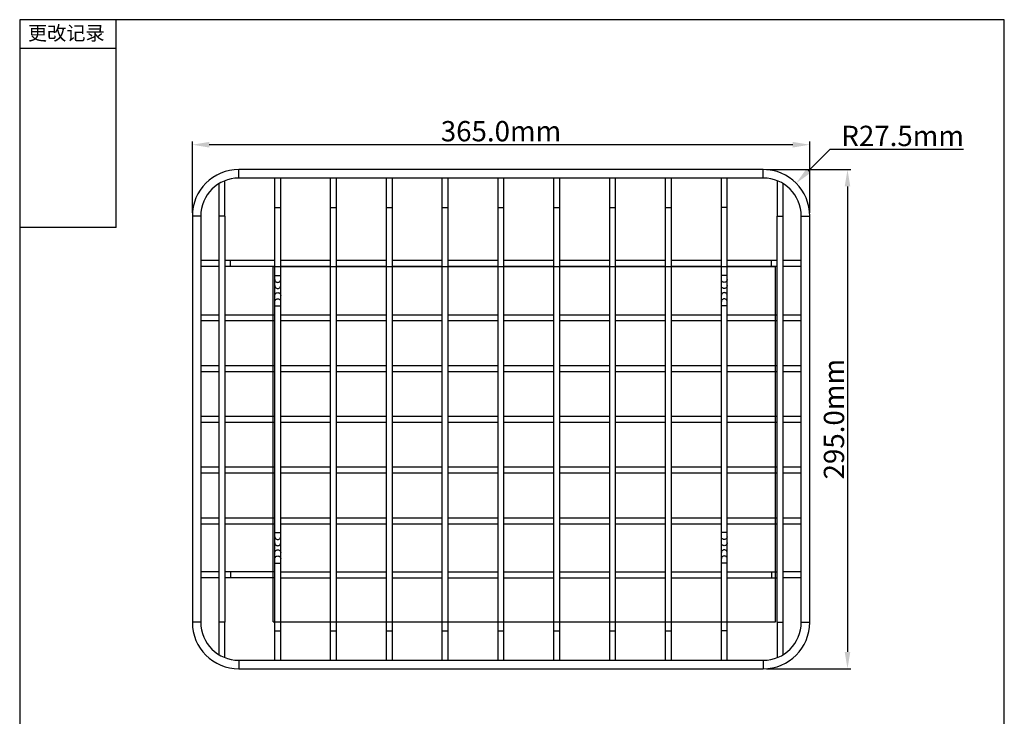
# Model space of a CAD drawing. Units: inches. Extents: x 14719 to 51824, y -1255 to 31774.
# Drawn here: x 32420 to 33002, y 26759 to 27170 of the extents above; entities that cross this region are included whole.
import ezdxf

# ---------------------------------------------------------------- set-up
doc = ezdxf.new("R2010")
doc.units = ezdxf.units.IN
doc.header["$MEASUREMENT"] = 0
doc.layers.add('dim', color=82, linetype='Continuous', lineweight=9)
doc.dimstyles.new('N912_ISO', dxfattribs={"dimtxt": 12, "dimasz": 10, "dimexe": 2, "dimexo": 2, "dimgap": 2, "dimtad": 1, "dimtoh": 1, "dimdec": 1, "dimzin": 0, "dimdsep": 46, "dimtxsty": 'Standard', "dimcen": 0.1, "dimadec": 1, "dimazin": 0, "dimtfac": 1, "dimtdec": 1, "dimtmove": 0, "dimatfit": 3, "dimfxl": 1, "dimtolj": 1, "dimtzin": 0, "dimarcsym": 0})

# ---------------------------------------------------------------- blocks, each defined once
blk = doc.blocks.new('*D1231')
at = {"layer": 'Defpoints', "color": 0, "ltscale": 3}
for p in [(32859.62, 27081.84), (32859.62, 26786.84), (32909.46, 26786.84)]:
    blk.add_point(p, dxfattribs=at)
at = {"layer": 'dim', "color": 0, "lineweight": -2, "ltscale": 3}
for p, q in [((32861.62, 27081.84), (32911.46, 27081.84)), ((32909.46, 27071.84), (32909.46, 26796.84)), ((32861.62, 26786.84), (32911.46, 26786.84))]:
    blk.add_line(p, q, dxfattribs=at)
at = {"layer": 'dim', "color": 0, "ltscale": 3}
for points in [[(32907.79, 27071.84), (32911.13, 27071.84), (32909.46, 27081.84)], [(32907.79, 26796.84), (32911.13, 26796.84), (32909.46, 26786.84)]]:
    blk.add_solid(points, dxfattribs=at)
at = {"layer": 'dim', "color": 0, "lineweight": 15, "ltscale": 3, "insert": (32901.46, 26934.34), "char_height": 12, "attachment_point": 5, "rotation": 90}
blk.add_mtext('\\A1;295.0mm', dxfattribs=at)
blk = doc.blocks.new('*D1232')
at = {"layer": 'Defpoints', "color": 0, "ltscale": 3}
for p in [(32522.12, 27096.52), (32522.12, 27054.34), (32887.12, 27054.34)]:
    blk.add_point(p, dxfattribs=at)
at = {"layer": 'dim', "color": 0, "lineweight": -2, "ltscale": 3}
for p, q in [((32522.12, 27056.34), (32522.12, 27098.52)), ((32887.12, 27056.34), (32887.12, 27098.52)), ((32877.12, 27096.52), (32532.12, 27096.52))]:
    blk.add_line(p, q, dxfattribs=at)
at = {"layer": 'dim', "color": 0, "ltscale": 3}
for points in [[(32532.12, 27098.19), (32532.12, 27094.86), (32522.12, 27096.52)], [(32877.12, 27098.19), (32877.12, 27094.86), (32887.12, 27096.52)]]:
    blk.add_solid(points, dxfattribs=at)
at = {"layer": 'dim', "color": 0, "lineweight": 15, "ltscale": 3, "insert": (32704.62, 27104.52), "char_height": 12, "attachment_point": 5}
blk.add_mtext('\\A1;365.0mm', dxfattribs=at)
blk = doc.blocks.new('*D1235')
at = {"color": 0, "lineweight": -2}
for p, q in [((32899.08, 27093.73), (32886.16, 27080.83)), ((32978.08, 27093.73), (32899.08, 27093.73))]:
    blk.add_line(p, q, dxfattribs=at)
at = {"color": 0}
blk.add_solid([(32884.98, 27082.01), (32887.34, 27079.65), (32879.08, 27073.76)], dxfattribs=at)
at = {"layer": 'Defpoints', "color": 0}
for p in [(32879.08, 27073.76), (32859.62, 27054.34)]:
    blk.add_point(p, dxfattribs=at)
at = {"color": 0, "insert": (32942.08, 27101.73), "char_height": 12, "attachment_point": 5}
blk.add_mtext('\\A1;R27.5mm', dxfattribs=at)
blk = doc.blocks.new('*D1765')
at = {"layer": 'Defpoints', "color": 0, "ltscale": 3}
for p in [(32859.62, 27081.84), (32859.62, 26786.84), (32909.46, 26786.84)]:
    blk.add_point(p, dxfattribs=at)
at = {"layer": 'dim', "color": 0, "lineweight": -2, "ltscale": 3}
for p, q in [((32861.62, 27081.84), (32911.46, 27081.84)), ((32909.46, 27071.84), (32909.46, 26796.84)), ((32861.62, 26786.84), (32911.46, 26786.84))]:
    blk.add_line(p, q, dxfattribs=at)
at = {"layer": 'dim', "color": 0, "ltscale": 3}
for points in [[(32907.79, 27071.84), (32911.13, 27071.84), (32909.46, 27081.84)], [(32907.79, 26796.84), (32911.13, 26796.84), (32909.46, 26786.84)]]:
    blk.add_solid(points, dxfattribs=at)
at = {"layer": 'dim', "color": 0, "lineweight": 15, "ltscale": 3, "insert": (32901.46, 26934.34), "char_height": 12, "attachment_point": 5, "rotation": 90}
blk.add_mtext('\\A1;295.0mm', dxfattribs=at)
blk = doc.blocks.new('*D1766')
at = {"layer": 'Defpoints', "color": 0, "ltscale": 3}
for p in [(32522.12, 27096.52), (32522.12, 27054.34), (32887.12, 27054.34)]:
    blk.add_point(p, dxfattribs=at)
at = {"layer": 'dim', "color": 0, "lineweight": -2, "ltscale": 3}
for p, q in [((32522.12, 27056.34), (32522.12, 27098.52)), ((32887.12, 27056.34), (32887.12, 27098.52)), ((32877.12, 27096.52), (32532.12, 27096.52))]:
    blk.add_line(p, q, dxfattribs=at)
at = {"layer": 'dim', "color": 0, "ltscale": 3}
for points in [[(32532.12, 27098.19), (32532.12, 27094.86), (32522.12, 27096.52)], [(32877.12, 27098.19), (32877.12, 27094.86), (32887.12, 27096.52)]]:
    blk.add_solid(points, dxfattribs=at)
at = {"layer": 'dim', "color": 0, "lineweight": 15, "ltscale": 3, "insert": (32704.62, 27104.52), "char_height": 12, "attachment_point": 5}
blk.add_mtext('\\A1;365.0mm', dxfattribs=at)
blk = doc.blocks.new('*D1962')
at = {"color": 0, "lineweight": -2}
for p, q in [((32899.08, 27093.73), (32886.16, 27080.83)), ((32978.08, 27093.73), (32899.08, 27093.73))]:
    blk.add_line(p, q, dxfattribs=at)
at = {"color": 0}
blk.add_solid([(32884.98, 27082.01), (32887.34, 27079.65), (32879.08, 27073.76)], dxfattribs=at)
at = {"layer": 'Defpoints', "color": 0}
for p in [(32879.08, 27073.76), (32859.62, 27054.34)]:
    blk.add_point(p, dxfattribs=at)
at = {"color": 0, "insert": (32942.08, 27101.73), "char_height": 12, "attachment_point": 5}
blk.add_mtext('\\A1;R27.5mm', dxfattribs=at)

msp = doc.modelspace()

# ---------------------------------------------------------------- linework, layer by layer
at = {"color": 0}
for p, q in [((33002.167, 27170.398), (32420.047, 27170.398)), ((32420.047, 27170.398), (32420.047, 26347.114)), ((33002.167, 27170.398), (32420.047, 27170.398)), ((32420.047, 27170.398), (32420.047, 26347.114)), ((32477.123, 27047.546), (32477.123, 27170.398)), ((32477.123, 27047.546), (32477.123, 27170.398)), ((33002.167, 26347.114), (33002.167, 27170.398)), ((33002.167, 26347.114), (33002.167, 27170.398)), ((32477.123, 27153.378), (32420.047, 27153.378)), ((32477.123, 27153.378), (32420.047, 27153.378)), ((32477.123, 27047.546), (32420.047, 27047.546)), ((32477.123, 27047.546), (32420.047, 27047.546))]:
    msp.add_line(p, q, dxfattribs=at)
at = {"color": 7, "linetype": 'Continuous'}
for p, q in [((32549.617, 27076.836), (32549.617, 27081.836)), ((32859.617, 27081.836), (32549.617, 27081.836)), ((32549.617, 27076.836), (32549.617, 27081.836)), ((32859.617, 27081.836), (32549.617, 27081.836)), ((32859.617, 27076.836), (32859.617, 27081.836)), ((32859.617, 27076.836), (32859.617, 27081.836)), ((32859.617, 27076.836), (32549.617, 27076.836)), ((32859.617, 27076.836), (32549.617, 27076.836)), ((32570.867, 26791.836), (32570.867, 27076.836)), ((32570.867, 26791.836), (32570.867, 27076.836)), ((32574.367, 26791.836), (32574.367, 27076.836)), ((32574.367, 26791.836), (32574.367, 27076.836)), ((32603.867, 26791.836), (32603.867, 27076.836)), ((32603.867, 26791.836), (32603.867, 27076.836)), ((32607.367, 26791.836), (32607.367, 27076.836)), ((32607.367, 26791.836), (32607.367, 27076.836)), ((32636.867, 26791.836), (32636.867, 27076.836)), ((32636.867, 26791.836), (32636.867, 27076.836)), ((32640.367, 26791.836), (32640.367, 27076.836)), ((32640.367, 26791.836), (32640.367, 27076.836)), ((32669.867, 26791.836), (32669.867, 27076.836)), ((32669.867, 26791.836), (32669.867, 27076.836)), ((32673.367, 26791.836), (32673.367, 27076.836)), ((32673.367, 26791.836), (32673.367, 27076.836)), ((32702.867, 26791.836), (32702.867, 27076.836)), ((32702.867, 26791.836), (32702.867, 27076.836)), ((32706.367, 26791.836), (32706.367, 27076.836)), ((32706.367, 26791.836), (32706.367, 27076.836)), ((32735.867, 26791.836), (32735.867, 27076.836)), ((32735.867, 26791.836), (32735.867, 27076.836)), ((32739.367, 26791.836), (32739.367, 27076.836)), ((32739.367, 26791.836), (32739.367, 27076.836)), ((32768.867, 26791.836), (32768.867, 27076.836)), ((32768.867, 26791.836), (32768.867, 27076.836)), ((32772.367, 26791.836), (32772.367, 27076.836)), ((32772.367, 26791.836), (32772.367, 27076.836)), ((32801.867, 26791.836), (32801.867, 27076.836)), ((32801.867, 26791.836), (32801.867, 27076.836)), ((32805.367, 26791.836), (32805.367, 27076.836)), ((32805.367, 26791.836), (32805.367, 27076.836)), ((32834.867, 27076.836), (32834.867, 26791.836)), ((32834.867, 27076.836), (32834.867, 26791.836)), ((32838.367, 26791.836), (32838.367, 27076.836)), ((32838.367, 26791.836), (32838.367, 27076.836)), ((32570.867, 27059.336), (32574.367, 27059.336)), ((32570.867, 27059.336), (32574.367, 27059.336)), ((32603.867, 27059.336), (32607.367, 27059.336)), ((32603.867, 27059.336), (32607.367, 27059.336)), ((32636.867, 27059.336), (32640.367, 27059.336)), ((32636.867, 27059.336), (32640.367, 27059.336)), ((32669.867, 27059.336), (32673.367, 27059.336)), ((32669.867, 27059.336), (32673.367, 27059.336)), ((32702.867, 27059.336), (32706.367, 27059.336)), ((32702.867, 27059.336), (32706.367, 27059.336)), ((32735.867, 27059.336), (32739.367, 27059.336)), ((32735.867, 27059.336), (32739.367, 27059.336)), ((32768.867, 27059.336), (32772.367, 27059.336)), ((32768.867, 27059.336), (32772.367, 27059.336)), ((32801.867, 27059.336), (32805.367, 27059.336)), ((32801.867, 27059.336), (32805.367, 27059.336)), ((32838.367, 27059.336), (32834.867, 27059.336)), ((32838.367, 27059.336), (32834.867, 27059.336)), ((32522.117, 27054.336), (32522.117, 26814.336)), ((32527.117, 27054.336), (32522.117, 27054.336)), ((32522.117, 27054.336), (32522.117, 26814.336)), ((32527.117, 27054.336), (32522.117, 27054.336)), ((32527.117, 27054.336), (32527.117, 26814.336)), ((32527.117, 27054.336), (32527.117, 26814.336)), ((32537.867, 27054.336), (32537.867, 26814.336)), ((32541.367, 27054.336), (32537.867, 27054.336)), ((32537.867, 27054.336), (32537.867, 26814.336)), ((32541.367, 27054.336), (32537.867, 27054.336)), ((32541.367, 27054.336), (32541.367, 26814.336)), ((32541.367, 27054.336), (32541.367, 26814.336)), ((32867.867, 27054.336), (32871.367, 27054.336)), ((32867.867, 26814.336), (32867.867, 27054.336)), ((32867.867, 27054.336), (32871.367, 27054.336)), ((32867.867, 26814.336), (32867.867, 27054.336)), ((32871.367, 26814.336), (32871.367, 27054.336)), ((32871.367, 26814.336), (32871.367, 27054.336)), ((32882.117, 27054.336), (32887.117, 27054.336)), ((32882.117, 26814.336), (32882.117, 27054.336)), ((32882.117, 27054.336), (32887.117, 27054.336)), ((32882.117, 26814.336), (32882.117, 27054.336)), ((32887.117, 26814.336), (32887.117, 27054.336)), ((32887.117, 26814.336), (32887.117, 27054.336)), ((32537.867, 27028.086), (32527.117, 27028.086)), ((32537.867, 27028.086), (32527.117, 27028.086)), ((32570.867, 27028.086), (32541.367, 27028.086)), ((32570.867, 27028.086), (32541.367, 27028.086)), ((32544.617, 27024.586), (32544.617, 27028.086)), ((32544.617, 27024.586), (32544.617, 27028.086)), ((32603.867, 27028.086), (32574.367, 27028.086)), ((32603.867, 27028.086), (32574.367, 27028.086)), ((32636.867, 27028.086), (32607.367, 27028.086)), ((32636.867, 27028.086), (32607.367, 27028.086)), ((32669.867, 27028.086), (32640.367, 27028.086)), ((32669.867, 27028.086), (32640.367, 27028.086)), ((32702.867, 27028.086), (32673.367, 27028.086)), ((32702.867, 27028.086), (32673.367, 27028.086)), ((32735.867, 27028.086), (32706.367, 27028.086)), ((32735.867, 27028.086), (32706.367, 27028.086)), ((32768.867, 27028.086), (32739.367, 27028.086)), ((32768.867, 27028.086), (32739.367, 27028.086)), ((32801.867, 27028.086), (32772.367, 27028.086)), ((32801.867, 27028.086), (32772.367, 27028.086)), ((32834.867, 27028.086), (32805.367, 27028.086)), ((32834.867, 27028.086), (32805.367, 27028.086)), ((32867.867, 27028.086), (32838.367, 27028.086)), ((32867.867, 27028.086), (32838.367, 27028.086)), ((32864.617, 27024.586), (32864.617, 27028.086)), ((32864.617, 27024.586), (32864.617, 27028.086)), ((32882.117, 27028.086), (32871.367, 27028.086)), ((32882.117, 27028.086), (32871.367, 27028.086)), ((32537.867, 27024.586), (32527.117, 27024.586)), ((32537.867, 27024.586), (32527.117, 27024.586)), ((32570.867, 27024.586), (32541.367, 27024.586)), ((32570.867, 27024.586), (32541.367, 27024.586)), ((32569.909, 26814.589), (32569.909, 27024.589)), ((32569.909, 27024.589), (32866.909, 27024.589)), ((32569.909, 26814.589), (32569.909, 27024.589)), ((32569.909, 27024.589), (32866.909, 27024.589)), ((32603.867, 27024.586), (32574.367, 27024.586)), ((32603.867, 27024.586), (32574.367, 27024.586)), ((32636.867, 27024.586), (32607.367, 27024.586)), ((32636.867, 27024.586), (32607.367, 27024.586)), ((32669.867, 27024.586), (32640.367, 27024.586)), ((32669.867, 27024.586), (32640.367, 27024.586)), ((32702.867, 27024.586), (32673.367, 27024.586)), ((32702.867, 27024.586), (32673.367, 27024.586)), ((32735.867, 27024.586), (32706.367, 27024.586)), ((32735.867, 27024.586), (32706.367, 27024.586)), ((32768.867, 27024.586), (32739.367, 27024.586)), ((32768.867, 27024.586), (32739.367, 27024.586)), ((32801.867, 27024.586), (32772.367, 27024.586)), ((32801.867, 27024.586), (32772.367, 27024.586)), ((32834.867, 27024.586), (32805.367, 27024.586)), ((32834.867, 27024.586), (32805.367, 27024.586)), ((32867.867, 27024.586), (32838.367, 27024.586)), ((32867.867, 27024.586), (32838.367, 27024.586)), ((32866.909, 26814.589), (32866.909, 27024.589)), ((32866.909, 26814.589), (32866.909, 27024.589)), ((32882.117, 27024.586), (32871.367, 27024.586)), ((32882.117, 27024.586), (32871.367, 27024.586)), ((32570.867, 27019.328), (32574.367, 27019.328)), ((32570.867, 27019.328), (32574.367, 27019.328)), ((32838.367, 27019.328), (32834.867, 27019.328)), ((32838.367, 27019.328), (32834.867, 27019.328)), ((32570.867, 27001.344), (32574.367, 27001.344)), ((32570.867, 27001.344), (32574.367, 27001.344)), ((32838.367, 27001.344), (32834.867, 27001.344)), ((32838.367, 27001.344), (32834.867, 27001.344)), ((32527.117, 26996.086), (32537.867, 26996.086)), ((32527.117, 26996.086), (32537.867, 26996.086)), ((32541.367, 26996.086), (32570.867, 26996.086)), ((32541.367, 26996.086), (32570.867, 26996.086)), ((32574.367, 26996.086), (32603.867, 26996.086)), ((32574.367, 26996.086), (32603.867, 26996.086)), ((32607.367, 26996.086), (32636.867, 26996.086)), ((32607.367, 26996.086), (32636.867, 26996.086)), ((32640.367, 26996.086), (32669.867, 26996.086)), ((32640.367, 26996.086), (32669.867, 26996.086)), ((32673.367, 26996.086), (32702.867, 26996.086)), ((32673.367, 26996.086), (32702.867, 26996.086)), ((32706.367, 26996.086), (32735.867, 26996.086)), ((32706.367, 26996.086), (32735.867, 26996.086)), ((32739.367, 26996.086), (32768.867, 26996.086)), ((32739.367, 26996.086), (32768.867, 26996.086)), ((32772.367, 26996.086), (32801.867, 26996.086)), ((32772.367, 26996.086), (32801.867, 26996.086)), ((32805.367, 26996.086), (32834.867, 26996.086)), ((32805.367, 26996.086), (32834.867, 26996.086)), ((32838.367, 26996.086), (32867.867, 26996.086)), ((32838.367, 26996.086), (32867.867, 26996.086)), ((32871.367, 26996.086), (32882.117, 26996.086)), ((32871.367, 26996.086), (32882.117, 26996.086)), ((32527.117, 26992.586), (32537.867, 26992.586)), ((32527.117, 26992.586), (32537.867, 26992.586)), ((32541.367, 26992.586), (32570.867, 26992.586)), ((32541.367, 26992.586), (32570.867, 26992.586)), ((32574.367, 26992.586), (32603.867, 26992.586)), ((32574.367, 26992.586), (32603.867, 26992.586)), ((32607.367, 26992.586), (32636.867, 26992.586)), ((32607.367, 26992.586), (32636.867, 26992.586)), ((32640.367, 26992.586), (32669.867, 26992.586)), ((32640.367, 26992.586), (32669.867, 26992.586)), ((32673.367, 26992.586), (32702.867, 26992.586)), ((32673.367, 26992.586), (32702.867, 26992.586)), ((32706.367, 26992.586), (32735.867, 26992.586)), ((32706.367, 26992.586), (32735.867, 26992.586)), ((32739.367, 26992.586), (32768.867, 26992.586)), ((32739.367, 26992.586), (32768.867, 26992.586)), ((32772.367, 26992.586), (32801.867, 26992.586)), ((32772.367, 26992.586), (32801.867, 26992.586)), ((32805.367, 26992.586), (32834.867, 26992.586)), ((32805.367, 26992.586), (32834.867, 26992.586)), ((32838.367, 26992.586), (32867.867, 26992.586)), ((32838.367, 26992.586), (32867.867, 26992.586)), ((32871.367, 26992.586), (32882.117, 26992.586)), ((32871.367, 26992.586), (32882.117, 26992.586)), ((32527.117, 26966.086), (32537.867, 26966.086)), ((32527.117, 26966.086), (32537.867, 26966.086)), ((32541.367, 26966.086), (32570.867, 26966.086)), ((32541.367, 26966.086), (32570.867, 26966.086)), ((32574.367, 26966.086), (32603.867, 26966.086)), ((32574.367, 26966.086), (32603.867, 26966.086)), ((32607.367, 26966.086), (32636.867, 26966.086)), ((32607.367, 26966.086), (32636.867, 26966.086)), ((32640.367, 26966.086), (32669.867, 26966.086)), ((32640.367, 26966.086), (32669.867, 26966.086)), ((32673.367, 26966.086), (32702.867, 26966.086)), ((32673.367, 26966.086), (32702.867, 26966.086)), ((32706.367, 26966.086), (32735.867, 26966.086)), ((32706.367, 26966.086), (32735.867, 26966.086)), ((32739.367, 26966.086), (32768.867, 26966.086)), ((32739.367, 26966.086), (32768.867, 26966.086)), ((32772.367, 26966.086), (32801.867, 26966.086)), ((32772.367, 26966.086), (32801.867, 26966.086)), ((32805.367, 26966.086), (32834.867, 26966.086)), ((32805.367, 26966.086), (32834.867, 26966.086)), ((32838.367, 26966.086), (32867.867, 26966.086)), ((32838.367, 26966.086), (32867.867, 26966.086)), ((32871.367, 26966.086), (32882.117, 26966.086)), ((32871.367, 26966.086), (32882.117, 26966.086)), ((32527.117, 26962.586), (32537.867, 26962.586)), ((32527.117, 26962.586), (32537.867, 26962.586)), ((32541.367, 26962.586), (32570.867, 26962.586)), ((32541.367, 26962.586), (32570.867, 26962.586)), ((32574.367, 26962.586), (32603.867, 26962.586)), ((32574.367, 26962.586), (32603.867, 26962.586)), ((32607.367, 26962.586), (32636.867, 26962.586)), ((32607.367, 26962.586), (32636.867, 26962.586)), ((32640.367, 26962.586), (32669.867, 26962.586)), ((32640.367, 26962.586), (32669.867, 26962.586)), ((32673.367, 26962.586), (32702.867, 26962.586)), ((32673.367, 26962.586), (32702.867, 26962.586)), ((32706.367, 26962.586), (32735.867, 26962.586)), ((32706.367, 26962.586), (32735.867, 26962.586)), ((32739.367, 26962.586), (32768.867, 26962.586)), ((32739.367, 26962.586), (32768.867, 26962.586)), ((32772.367, 26962.586), (32801.867, 26962.586)), ((32772.367, 26962.586), (32801.867, 26962.586)), ((32805.367, 26962.586), (32834.867, 26962.586)), ((32805.367, 26962.586), (32834.867, 26962.586)), ((32838.367, 26962.586), (32867.867, 26962.586)), ((32838.367, 26962.586), (32867.867, 26962.586)), ((32871.367, 26962.586), (32882.117, 26962.586)), ((32871.367, 26962.586), (32882.117, 26962.586)), ((32527.117, 26936.086), (32537.867, 26936.086)), ((32527.117, 26936.086), (32537.867, 26936.086)), ((32541.367, 26936.086), (32570.867, 26936.086)), ((32541.367, 26936.086), (32570.867, 26936.086)), ((32574.367, 26936.086), (32603.867, 26936.086)), ((32574.367, 26936.086), (32603.867, 26936.086)), ((32607.367, 26936.086), (32636.867, 26936.086)), ((32607.367, 26936.086), (32636.867, 26936.086)), ((32640.367, 26936.086), (32669.867, 26936.086)), ((32640.367, 26936.086), (32669.867, 26936.086)), ((32673.367, 26936.086), (32702.867, 26936.086)), ((32673.367, 26936.086), (32702.867, 26936.086)), ((32706.367, 26936.086), (32735.867, 26936.086)), ((32706.367, 26936.086), (32735.867, 26936.086)), ((32739.367, 26936.086), (32768.867, 26936.086)), ((32739.367, 26936.086), (32768.867, 26936.086)), ((32772.367, 26936.086), (32801.867, 26936.086)), ((32772.367, 26936.086), (32801.867, 26936.086)), ((32805.367, 26936.086), (32834.867, 26936.086)), ((32805.367, 26936.086), (32834.867, 26936.086)), ((32838.367, 26936.086), (32867.867, 26936.086)), ((32838.367, 26936.086), (32867.867, 26936.086)), ((32871.367, 26936.086), (32882.117, 26936.086)), ((32871.367, 26936.086), (32882.117, 26936.086)), ((32527.117, 26932.586), (32537.867, 26932.586)), ((32527.117, 26932.586), (32537.867, 26932.586)), ((32541.367, 26932.586), (32570.867, 26932.586)), ((32541.367, 26932.586), (32570.867, 26932.586)), ((32574.367, 26932.586), (32603.867, 26932.586)), ((32574.367, 26932.586), (32603.867, 26932.586)), ((32607.367, 26932.586), (32636.867, 26932.586)), ((32607.367, 26932.586), (32636.867, 26932.586)), ((32640.367, 26932.586), (32669.867, 26932.586)), ((32640.367, 26932.586), (32669.867, 26932.586)), ((32673.367, 26932.586), (32702.867, 26932.586)), ((32673.367, 26932.586), (32702.867, 26932.586)), ((32706.367, 26932.586), (32735.867, 26932.586)), ((32706.367, 26932.586), (32735.867, 26932.586)), ((32739.367, 26932.586), (32768.867, 26932.586)), ((32739.367, 26932.586), (32768.867, 26932.586)), ((32772.367, 26932.586), (32801.867, 26932.586)), ((32772.367, 26932.586), (32801.867, 26932.586)), ((32805.367, 26932.586), (32834.867, 26932.586)), ((32805.367, 26932.586), (32834.867, 26932.586)), ((32838.367, 26932.586), (32867.867, 26932.586)), ((32838.367, 26932.586), (32867.867, 26932.586)), ((32871.367, 26932.586), (32882.117, 26932.586)), ((32871.367, 26932.586), (32882.117, 26932.586)), ((32527.117, 26906.086), (32537.867, 26906.086)), ((32527.117, 26906.086), (32537.867, 26906.086)), ((32541.367, 26906.086), (32570.867, 26906.086)), ((32541.367, 26906.086), (32570.867, 26906.086)), ((32574.367, 26906.086), (32603.867, 26906.086)), ((32574.367, 26906.086), (32603.867, 26906.086)), ((32607.367, 26906.086), (32636.867, 26906.086)), ((32607.367, 26906.086), (32636.867, 26906.086)), ((32640.367, 26906.086), (32669.867, 26906.086)), ((32640.367, 26906.086), (32669.867, 26906.086)), ((32673.367, 26906.086), (32702.867, 26906.086)), ((32673.367, 26906.086), (32702.867, 26906.086)), ((32706.367, 26906.086), (32735.867, 26906.086)), ((32706.367, 26906.086), (32735.867, 26906.086)), ((32739.367, 26906.086), (32768.867, 26906.086)), ((32739.367, 26906.086), (32768.867, 26906.086)), ((32772.367, 26906.086), (32801.867, 26906.086)), ((32772.367, 26906.086), (32801.867, 26906.086)), ((32805.367, 26906.086), (32834.867, 26906.086)), ((32805.367, 26906.086), (32834.867, 26906.086)), ((32838.367, 26906.086), (32867.867, 26906.086)), ((32838.367, 26906.086), (32867.867, 26906.086)), ((32871.367, 26906.086), (32882.117, 26906.086)), ((32871.367, 26906.086), (32882.117, 26906.086)), ((32527.117, 26902.586), (32537.867, 26902.586)), ((32527.117, 26902.586), (32537.867, 26902.586)), ((32541.367, 26902.586), (32570.867, 26902.586)), ((32541.367, 26902.586), (32570.867, 26902.586)), ((32574.367, 26902.586), (32603.867, 26902.586)), ((32574.367, 26902.586), (32603.867, 26902.586)), ((32607.367, 26902.586), (32636.867, 26902.586)), ((32607.367, 26902.586), (32636.867, 26902.586)), ((32640.367, 26902.586), (32669.867, 26902.586)), ((32640.367, 26902.586), (32669.867, 26902.586)), ((32673.367, 26902.586), (32702.867, 26902.586)), ((32673.367, 26902.586), (32702.867, 26902.586)), ((32706.367, 26902.586), (32735.867, 26902.586)), ((32706.367, 26902.586), (32735.867, 26902.586)), ((32739.367, 26902.586), (32768.867, 26902.586)), ((32739.367, 26902.586), (32768.867, 26902.586)), ((32772.367, 26902.586), (32801.867, 26902.586)), ((32772.367, 26902.586), (32801.867, 26902.586)), ((32805.367, 26902.586), (32834.867, 26902.586)), ((32805.367, 26902.586), (32834.867, 26902.586)), ((32838.367, 26902.586), (32867.867, 26902.586)), ((32838.367, 26902.586), (32867.867, 26902.586)), ((32871.367, 26902.586), (32882.117, 26902.586)), ((32871.367, 26902.586), (32882.117, 26902.586)), ((32527.117, 26876.086), (32537.867, 26876.086)), ((32527.117, 26876.086), (32537.867, 26876.086)), ((32527.117, 26872.586), (32537.867, 26872.586)), ((32527.117, 26872.586), (32537.867, 26872.586)), ((32541.367, 26876.086), (32570.867, 26876.086)), ((32541.367, 26876.086), (32570.867, 26876.086)), ((32541.367, 26872.586), (32570.867, 26872.586)), ((32541.367, 26872.586), (32570.867, 26872.586)), ((32574.367, 26876.086), (32603.867, 26876.086)), ((32574.367, 26876.086), (32603.867, 26876.086)), ((32574.367, 26872.586), (32603.867, 26872.586)), ((32574.367, 26872.586), (32603.867, 26872.586)), ((32607.367, 26876.086), (32636.867, 26876.086)), ((32607.367, 26876.086), (32636.867, 26876.086)), ((32607.367, 26872.586), (32636.867, 26872.586)), ((32607.367, 26872.586), (32636.867, 26872.586)), ((32640.367, 26876.086), (32669.867, 26876.086)), ((32640.367, 26876.086), (32669.867, 26876.086)), ((32640.367, 26872.586), (32669.867, 26872.586)), ((32640.367, 26872.586), (32669.867, 26872.586)), ((32673.367, 26876.086), (32702.867, 26876.086)), ((32673.367, 26876.086), (32702.867, 26876.086)), ((32673.367, 26872.586), (32702.867, 26872.586)), ((32673.367, 26872.586), (32702.867, 26872.586)), ((32706.367, 26876.086), (32735.867, 26876.086)), ((32706.367, 26876.086), (32735.867, 26876.086)), ((32706.367, 26872.586), (32735.867, 26872.586)), ((32706.367, 26872.586), (32735.867, 26872.586)), ((32739.367, 26876.086), (32768.867, 26876.086)), ((32739.367, 26876.086), (32768.867, 26876.086)), ((32739.367, 26872.586), (32768.867, 26872.586)), ((32739.367, 26872.586), (32768.867, 26872.586)), ((32772.367, 26876.086), (32801.867, 26876.086)), ((32772.367, 26876.086), (32801.867, 26876.086)), ((32772.367, 26872.586), (32801.867, 26872.586)), ((32772.367, 26872.586), (32801.867, 26872.586)), ((32805.367, 26876.086), (32834.867, 26876.086)), ((32805.367, 26876.086), (32834.867, 26876.086)), ((32805.367, 26872.586), (32834.867, 26872.586)), ((32805.367, 26872.586), (32834.867, 26872.586)), ((32838.367, 26876.086), (32867.867, 26876.086)), ((32838.367, 26876.086), (32867.867, 26876.086)), ((32838.367, 26872.586), (32867.867, 26872.586)), ((32838.367, 26872.586), (32867.867, 26872.586)), ((32871.367, 26876.086), (32882.117, 26876.086)), ((32871.367, 26876.086), (32882.117, 26876.086)), ((32871.367, 26872.586), (32882.117, 26872.586)), ((32871.367, 26872.586), (32882.117, 26872.586)), ((32570.867, 26867.328), (32574.367, 26867.328)), ((32570.867, 26867.328), (32574.367, 26867.328)), ((32838.367, 26867.328), (32834.867, 26867.328)), ((32838.367, 26867.328), (32834.867, 26867.328)), ((32570.867, 26849.344), (32574.367, 26849.344)), ((32570.867, 26849.344), (32574.367, 26849.344)), ((32838.367, 26849.344), (32834.867, 26849.344)), ((32838.367, 26849.344), (32834.867, 26849.344)), ((32537.867, 26844.086), (32527.117, 26844.086)), ((32537.867, 26844.086), (32527.117, 26844.086)), ((32570.867, 26844.086), (32541.367, 26844.086)), ((32570.867, 26844.086), (32541.367, 26844.086)), ((32544.617, 26844.086), (32544.617, 26840.586)), ((32544.617, 26844.086), (32544.617, 26840.586)), ((32574.367, 26844.086), (32603.867, 26844.086)), ((32574.367, 26844.086), (32603.867, 26844.086)), ((32607.367, 26844.086), (32636.867, 26844.086)), ((32607.367, 26844.086), (32636.867, 26844.086)), ((32640.367, 26844.086), (32669.867, 26844.086)), ((32640.367, 26844.086), (32669.867, 26844.086)), ((32673.367, 26844.086), (32702.867, 26844.086)), ((32673.367, 26844.086), (32702.867, 26844.086)), ((32706.367, 26844.086), (32735.867, 26844.086)), ((32706.367, 26844.086), (32735.867, 26844.086)), ((32739.367, 26844.086), (32768.867, 26844.086)), ((32739.367, 26844.086), (32768.867, 26844.086)), ((32772.367, 26844.086), (32801.867, 26844.086)), ((32772.367, 26844.086), (32801.867, 26844.086)), ((32805.367, 26844.086), (32834.867, 26844.086)), ((32805.367, 26844.086), (32834.867, 26844.086)), ((32838.367, 26844.086), (32867.867, 26844.086)), ((32838.367, 26844.086), (32867.867, 26844.086)), ((32864.617, 26844.086), (32864.617, 26840.586)), ((32864.617, 26844.086), (32864.617, 26840.586)), ((32882.117, 26844.086), (32871.367, 26844.086)), ((32882.117, 26844.086), (32871.367, 26844.086)), ((32537.867, 26840.586), (32527.117, 26840.586)), ((32537.867, 26840.586), (32527.117, 26840.586)), ((32570.867, 26840.586), (32541.367, 26840.586)), ((32570.867, 26840.586), (32541.367, 26840.586)), ((32574.367, 26840.586), (32603.867, 26840.586)), ((32574.367, 26840.586), (32603.867, 26840.586)), ((32607.367, 26840.586), (32636.867, 26840.586)), ((32607.367, 26840.586), (32636.867, 26840.586)), ((32640.367, 26840.586), (32669.867, 26840.586)), ((32640.367, 26840.586), (32669.867, 26840.586)), ((32673.367, 26840.586), (32702.867, 26840.586)), ((32673.367, 26840.586), (32702.867, 26840.586)), ((32706.367, 26840.586), (32735.867, 26840.586)), ((32706.367, 26840.586), (32735.867, 26840.586)), ((32739.367, 26840.586), (32768.867, 26840.586)), ((32739.367, 26840.586), (32768.867, 26840.586)), ((32772.367, 26840.586), (32801.867, 26840.586)), ((32772.367, 26840.586), (32801.867, 26840.586)), ((32805.367, 26840.586), (32834.867, 26840.586)), ((32805.367, 26840.586), (32834.867, 26840.586)), ((32838.367, 26840.586), (32867.867, 26840.586)), ((32838.367, 26840.586), (32867.867, 26840.586)), ((32882.117, 26840.586), (32871.367, 26840.586)), ((32882.117, 26840.586), (32871.367, 26840.586)), ((32527.117, 26814.336), (32522.117, 26814.336)), ((32527.117, 26814.336), (32522.117, 26814.336)), ((32541.367, 26814.336), (32537.867, 26814.336)), ((32541.367, 26814.336), (32537.867, 26814.336)), ((32569.909, 26814.589), (32866.909, 26814.589)), ((32569.909, 26814.589), (32866.909, 26814.589)), ((32867.867, 26814.336), (32871.367, 26814.336)), ((32867.867, 26814.336), (32871.367, 26814.336)), ((32882.117, 26814.336), (32887.117, 26814.336)), ((32882.117, 26814.336), (32887.117, 26814.336)), ((32570.867, 26809.336), (32574.367, 26809.336)), ((32570.867, 26809.336), (32574.367, 26809.336)), ((32603.867, 26809.336), (32607.367, 26809.336)), ((32603.867, 26809.336), (32607.367, 26809.336)), ((32636.867, 26809.336), (32640.367, 26809.336)), ((32636.867, 26809.336), (32640.367, 26809.336)), ((32669.867, 26809.336), (32673.367, 26809.336)), ((32669.867, 26809.336), (32673.367, 26809.336)), ((32702.867, 26809.336), (32706.367, 26809.336)), ((32702.867, 26809.336), (32706.367, 26809.336)), ((32735.867, 26809.336), (32739.367, 26809.336)), ((32735.867, 26809.336), (32739.367, 26809.336)), ((32768.867, 26809.336), (32772.367, 26809.336)), ((32768.867, 26809.336), (32772.367, 26809.336)), ((32801.867, 26809.336), (32805.367, 26809.336)), ((32801.867, 26809.336), (32805.367, 26809.336)), ((32838.367, 26809.336), (32834.867, 26809.336)), ((32838.367, 26809.336), (32834.867, 26809.336)), ((32549.617, 26791.836), (32549.617, 26786.836)), ((32549.617, 26791.836), (32859.617, 26791.836)), ((32549.617, 26791.836), (32549.617, 26786.836)), ((32549.617, 26791.836), (32859.617, 26791.836)), ((32859.617, 26791.836), (32859.617, 26786.836)), ((32859.617, 26791.836), (32859.617, 26786.836)), ((32549.617, 26786.836), (32859.617, 26786.836)), ((32549.617, 26786.836), (32859.617, 26786.836))]:
    msp.add_line(p, q, dxfattribs=at)
for centre, radius, start, end in [((32549.617, 27054.336), 27.5, 90, 180), ((32549.617, 27054.336), 27.5, 90, 180), ((32859.617, 27054.336), 27.5, 0, 90), ((32859.617, 27054.336), 27.5, 0, 90), ((32549.617, 27054.336), 22.5, 90, 180), ((32549.617, 27054.336), 22.5, 90, 180), ((32859.617, 27054.336), 22.5, 0, 90), ((32859.617, 27054.336), 22.5, 0, 90), ((32549.617, 26814.336), 27.5, 180, 270), ((32549.617, 26814.336), 27.5, 180, 270), ((32549.617, 26814.336), 22.5, 180, 270), ((32549.617, 26814.336), 22.5, 180, 270), ((32859.617, 26814.336), 22.5, 270, 0), ((32859.617, 26814.336), 27.5, 270, 0), ((32859.617, 26814.336), 22.5, 270, 0), ((32859.617, 26814.336), 27.5, 270, 0)]:
    msp.add_arc(centre, radius, start, end, dxfattribs=at)
for points, start_tangent, end_tangent in [([(32541.367, 27054.336), (32541.367, 27059.786), (32541.367, 27065.003), (32541.367, 27069.323), (32541.367, 27072.678), (32541.367, 27075.137)], (-0.0000144, 1), (0.0000089, 1)), ([(32541.367, 27054.336), (32541.367, 27059.786), (32541.367, 27065.003), (32541.367, 27069.323), (32541.367, 27072.678), (32541.367, 27075.137)], (-0.0000144, 1), (0.0000089, 1)), ([(32867.867, 27075.137), (32867.867, 27072.678), (32867.867, 27069.323), (32867.867, 27065.003), (32867.867, 27059.786), (32867.867, 27054.336)], (0.0000089, -1), (-0.0000144, -1)), ([(32867.867, 27075.137), (32867.867, 27072.678), (32867.867, 27069.323), (32867.867, 27065.003), (32867.867, 27059.786), (32867.867, 27054.336)], (0.0000089, -1), (-0.0000144, -1)), ([(32537.867, 27073.359), (32537.867, 27072.671), (32537.867, 27069.333), (32537.867, 27065.041), (32537.867, 27059.855), (32537.867, 27054.336)], (-0.0000314, -1), (-0.0000117, -1)), ([(32537.867, 27073.359), (32537.867, 27072.671), (32537.867, 27069.333), (32537.867, 27065.041), (32537.867, 27059.855), (32537.867, 27054.336)], (-0.0000314, -1), (-0.0000117, -1)), ([(32871.367, 27054.336), (32871.367, 27059.855), (32871.367, 27065.041), (32871.367, 27069.333), (32871.367, 27072.671), (32871.367, 27073.359)], (-0.0000117, 1), (-0.0000314, 1)), ([(32871.367, 27054.336), (32871.367, 27059.855), (32871.367, 27065.041), (32871.367, 27069.333), (32871.367, 27072.671), (32871.367, 27073.359)], (-0.0000117, 1), (-0.0000314, 1)), ([(32570.867, 27016.892), (32570.911, 27016.513), (32571.248, 27015.829), (32571.857, 27015.356), (32572.617, 27015.187)], (0, -1), (1, 0)), ([(32570.867, 27016.892), (32570.911, 27016.513), (32571.248, 27015.829), (32571.857, 27015.356), (32572.617, 27015.187)], (0, -1), (1, 0)), ([(32572.617, 27015.187), (32573.376, 27015.356), (32573.985, 27015.829), (32574.323, 27016.513), (32574.366, 27016.892)], (1, 0), (0, 1)), ([(32572.617, 27015.187), (32573.376, 27015.356), (32573.985, 27015.829), (32574.323, 27016.513), (32574.366, 27016.892)], (1, 0), (0, 1)), ([(32836.617, 27015.187), (32835.857, 27015.356), (32835.248, 27015.829), (32834.911, 27016.513), (32834.867, 27016.892)], (-1, 0), (0, 1)), ([(32836.617, 27015.187), (32835.857, 27015.356), (32835.248, 27015.829), (32834.911, 27016.513), (32834.867, 27016.892)], (-1, 0), (0, 1)), ([(32838.366, 27016.892), (32838.323, 27016.513), (32837.985, 27015.829), (32837.376, 27015.356), (32836.617, 27015.187)], (0, -1), (-1, 0)), ([(32838.366, 27016.892), (32838.323, 27016.513), (32837.985, 27015.829), (32837.376, 27015.356), (32836.617, 27015.187)], (0, -1), (-1, 0)), ([(32570.867, 27013.259), (32570.911, 27012.88), (32571.248, 27012.196), (32571.857, 27011.723), (32572.617, 27011.554)], (0, -1), (1, 0)), ([(32570.867, 27013.259), (32570.911, 27012.88), (32571.248, 27012.196), (32571.857, 27011.723), (32572.617, 27011.554)], (0, -1), (1, 0)), ([(32572.617, 27011.554), (32573.376, 27011.723), (32573.985, 27012.196), (32574.323, 27012.88), (32574.366, 27013.259)], (1, 0), (0, 1)), ([(32572.617, 27011.554), (32573.376, 27011.723), (32573.985, 27012.196), (32574.323, 27012.88), (32574.366, 27013.259)], (1, 0), (0, 1)), ([(32836.617, 27011.554), (32835.857, 27011.723), (32835.248, 27012.196), (32834.911, 27012.88), (32834.867, 27013.259)], (-1, 0), (0, 1)), ([(32836.617, 27011.554), (32835.857, 27011.723), (32835.248, 27012.196), (32834.911, 27012.88), (32834.867, 27013.259)], (-1, 0), (0, 1)), ([(32838.366, 27013.259), (32838.323, 27012.88), (32837.985, 27012.196), (32837.376, 27011.723), (32836.617, 27011.554)], (0, -1), (-1, 0)), ([(32838.366, 27013.259), (32838.323, 27012.88), (32837.985, 27012.196), (32837.376, 27011.723), (32836.617, 27011.554)], (0, -1), (-1, 0)), ([(32570.867, 27007.413), (32570.911, 27007.792), (32571.248, 27008.476), (32571.857, 27008.949), (32572.617, 27009.118)], (0, 1), (1, 0)), ([(32570.867, 27007.413), (32570.911, 27007.792), (32571.248, 27008.476), (32571.857, 27008.949), (32572.617, 27009.118)], (0, 1), (1, 0)), ([(32570.867, 27003.78), (32570.911, 27004.159), (32571.248, 27004.843), (32571.857, 27005.316), (32572.617, 27005.485)], (0, 1), (1, 0)), ([(32570.867, 27003.78), (32570.911, 27004.159), (32571.248, 27004.843), (32571.857, 27005.316), (32572.617, 27005.485)], (0, 1), (1, 0)), ([(32572.617, 27009.118), (32573.376, 27008.949), (32573.985, 27008.476), (32574.323, 27007.792), (32574.366, 27007.413)], (1, 0), (0, -1)), ([(32572.617, 27009.118), (32573.376, 27008.949), (32573.985, 27008.476), (32574.323, 27007.792), (32574.366, 27007.413)], (1, 0), (0, -1)), ([(32572.617, 27005.485), (32573.376, 27005.316), (32573.985, 27004.843), (32574.323, 27004.159), (32574.366, 27003.78)], (1, 0), (0, -1)), ([(32572.617, 27005.485), (32573.376, 27005.316), (32573.985, 27004.843), (32574.323, 27004.159), (32574.366, 27003.78)], (1, 0), (0, -1)), ([(32836.617, 27009.118), (32835.857, 27008.949), (32835.248, 27008.476), (32834.911, 27007.792), (32834.867, 27007.413)], (-1, 0), (0, -1)), ([(32836.617, 27009.118), (32835.857, 27008.949), (32835.248, 27008.476), (32834.911, 27007.792), (32834.867, 27007.413)], (-1, 0), (0, -1)), ([(32836.617, 27005.485), (32835.857, 27005.316), (32835.248, 27004.843), (32834.911, 27004.159), (32834.867, 27003.78)], (-1, 0), (0, -1)), ([(32836.617, 27005.485), (32835.857, 27005.316), (32835.248, 27004.843), (32834.911, 27004.159), (32834.867, 27003.78)], (-1, 0), (0, -1)), ([(32838.366, 27007.413), (32838.323, 27007.792), (32837.985, 27008.476), (32837.376, 27008.949), (32836.617, 27009.118)], (0, 1), (-1, 0)), ([(32838.366, 27007.413), (32838.323, 27007.792), (32837.985, 27008.476), (32837.376, 27008.949), (32836.617, 27009.118)], (0, 1), (-1, 0)), ([(32838.366, 27003.78), (32838.323, 27004.159), (32837.985, 27004.843), (32837.376, 27005.316), (32836.617, 27005.485)], (0, 1), (-1, 0)), ([(32838.366, 27003.78), (32838.323, 27004.159), (32837.985, 27004.843), (32837.376, 27005.316), (32836.617, 27005.485)], (0, 1), (-1, 0)), ([(32570.867, 26864.892), (32570.911, 26864.513), (32571.248, 26863.829), (32571.857, 26863.356), (32572.617, 26863.187)], (0, -1), (1, 0)), ([(32570.867, 26864.892), (32570.911, 26864.513), (32571.248, 26863.829), (32571.857, 26863.356), (32572.617, 26863.187)], (0, -1), (1, 0)), ([(32572.617, 26863.187), (32573.376, 26863.356), (32573.985, 26863.829), (32574.323, 26864.513), (32574.366, 26864.892)], (1, 0), (0, 1)), ([(32572.617, 26863.187), (32573.376, 26863.356), (32573.985, 26863.829), (32574.323, 26864.513), (32574.366, 26864.892)], (1, 0), (0, 1)), ([(32836.617, 26863.187), (32835.857, 26863.356), (32835.248, 26863.829), (32834.911, 26864.513), (32834.867, 26864.892)], (-1, 0), (0, 1)), ([(32836.617, 26863.187), (32835.857, 26863.356), (32835.248, 26863.829), (32834.911, 26864.513), (32834.867, 26864.892)], (-1, 0), (0, 1)), ([(32838.366, 26864.892), (32838.323, 26864.513), (32837.985, 26863.829), (32837.376, 26863.356), (32836.617, 26863.187)], (0, -1), (-1, 0)), ([(32838.366, 26864.892), (32838.323, 26864.513), (32837.985, 26863.829), (32837.376, 26863.356), (32836.617, 26863.187)], (0, -1), (-1, 0)), ([(32570.867, 26861.259), (32570.911, 26860.88), (32571.248, 26860.196), (32571.857, 26859.723), (32572.617, 26859.554)], (0, -1), (1, 0)), ([(32570.867, 26861.259), (32570.911, 26860.88), (32571.248, 26860.196), (32571.857, 26859.723), (32572.617, 26859.554)], (0, -1), (1, 0)), ([(32572.617, 26859.554), (32573.376, 26859.723), (32573.985, 26860.196), (32574.323, 26860.88), (32574.366, 26861.259)], (1, 0), (0, 1)), ([(32572.617, 26859.554), (32573.376, 26859.723), (32573.985, 26860.196), (32574.323, 26860.88), (32574.366, 26861.259)], (1, 0), (0, 1)), ([(32836.617, 26859.554), (32835.857, 26859.723), (32835.248, 26860.196), (32834.911, 26860.88), (32834.867, 26861.259)], (-1, 0), (0, 1)), ([(32836.617, 26859.554), (32835.857, 26859.723), (32835.248, 26860.196), (32834.911, 26860.88), (32834.867, 26861.259)], (-1, 0), (0, 1)), ([(32838.366, 26861.259), (32838.323, 26860.88), (32837.985, 26860.196), (32837.376, 26859.723), (32836.617, 26859.554)], (0, -1), (-1, 0)), ([(32838.366, 26861.259), (32838.323, 26860.88), (32837.985, 26860.196), (32837.376, 26859.723), (32836.617, 26859.554)], (0, -1), (-1, 0)), ([(32570.867, 26855.413), (32570.911, 26855.792), (32571.248, 26856.476), (32571.857, 26856.949), (32572.617, 26857.118)], (0, 1), (1, 0)), ([(32570.867, 26855.413), (32570.911, 26855.792), (32571.248, 26856.476), (32571.857, 26856.949), (32572.617, 26857.118)], (0, 1), (1, 0)), ([(32570.867, 26851.78), (32570.911, 26852.159), (32571.248, 26852.843), (32571.857, 26853.316), (32572.617, 26853.485)], (0, 1), (1, 0)), ([(32570.867, 26851.78), (32570.911, 26852.159), (32571.248, 26852.843), (32571.857, 26853.316), (32572.617, 26853.485)], (0, 1), (1, 0)), ([(32572.617, 26857.118), (32573.376, 26856.949), (32573.985, 26856.476), (32574.323, 26855.792), (32574.366, 26855.413)], (1, 0), (0, -1)), ([(32572.617, 26857.118), (32573.376, 26856.949), (32573.985, 26856.476), (32574.323, 26855.792), (32574.366, 26855.413)], (1, 0), (0, -1)), ([(32572.617, 26853.485), (32573.376, 26853.316), (32573.985, 26852.843), (32574.323, 26852.159), (32574.366, 26851.78)], (1, 0), (0, -1)), ([(32572.617, 26853.485), (32573.376, 26853.316), (32573.985, 26852.843), (32574.323, 26852.159), (32574.366, 26851.78)], (1, 0), (0, -1)), ([(32836.617, 26857.118), (32835.857, 26856.949), (32835.248, 26856.476), (32834.911, 26855.792), (32834.867, 26855.413)], (-1, 0), (0, -1)), ([(32836.617, 26857.118), (32835.857, 26856.949), (32835.248, 26856.476), (32834.911, 26855.792), (32834.867, 26855.413)], (-1, 0), (0, -1)), ([(32836.617, 26853.485), (32835.857, 26853.316), (32835.248, 26852.843), (32834.911, 26852.159), (32834.867, 26851.78)], (-1, 0), (0, -1)), ([(32836.617, 26853.485), (32835.857, 26853.316), (32835.248, 26852.843), (32834.911, 26852.159), (32834.867, 26851.78)], (-1, 0), (0, -1)), ([(32838.366, 26855.413), (32838.323, 26855.792), (32837.985, 26856.476), (32837.376, 26856.949), (32836.617, 26857.118)], (0, 1), (-1, 0)), ([(32838.366, 26855.413), (32838.323, 26855.792), (32837.985, 26856.476), (32837.376, 26856.949), (32836.617, 26857.118)], (0, 1), (-1, 0)), ([(32838.366, 26851.78), (32838.323, 26852.159), (32837.985, 26852.843), (32837.376, 26853.316), (32836.617, 26853.485)], (0, 1), (-1, 0)), ([(32838.366, 26851.78), (32838.323, 26852.159), (32837.985, 26852.843), (32837.376, 26853.316), (32836.617, 26853.485)], (0, 1), (-1, 0)), ([(32537.867, 26814.336), (32537.867, 26808.78), (32537.867, 26803.604), (32537.867, 26799.321), (32537.867, 26795.989), (32537.867, 26795.313)], (0.0000106, -1), (0.0000309, -1)), ([(32537.867, 26814.336), (32537.867, 26808.78), (32537.867, 26803.604), (32537.867, 26799.321), (32537.867, 26795.989), (32537.867, 26795.313)], (0.0000106, -1), (0.0000309, -1)), ([(32541.367, 26793.535), (32541.367, 26795.98), (32541.367, 26799.328), (32541.367, 26803.638), (32541.367, 26808.843), (32541.367, 26814.336)], (-0.0000081, 1), (0.0000129, 1)), ([(32541.367, 26793.535), (32541.367, 26795.98), (32541.367, 26799.328), (32541.367, 26803.638), (32541.367, 26808.843), (32541.367, 26814.336)], (-0.0000081, 1), (0.0000129, 1)), ([(32867.867, 26814.336), (32867.867, 26808.843), (32867.867, 26803.638), (32867.867, 26799.328), (32867.867, 26795.98), (32867.867, 26793.535)], (0.0000129, -1), (-0.000008, -1)), ([(32867.867, 26814.336), (32867.867, 26808.843), (32867.867, 26803.638), (32867.867, 26799.328), (32867.867, 26795.98), (32867.867, 26793.535)], (0.0000129, -1), (-0.000008, -1)), ([(32871.367, 26795.313), (32871.367, 26795.989), (32871.367, 26799.321), (32871.367, 26803.604), (32871.367, 26808.78), (32871.367, 26814.336)], (0.0000309, 1), (0.0000106, 1)), ([(32871.367, 26795.313), (32871.367, 26795.989), (32871.367, 26799.321), (32871.367, 26803.604), (32871.367, 26808.78), (32871.367, 26814.336)], (0.0000309, 1), (0.0000106, 1))]:
    msp.add_spline(points, degree=3, dxfattribs=dict(at, start_tangent=start_tangent, end_tangent=end_tangent))

# ---------------------------------------------------------------- texts
at = {"color": 0, "insert": (32424.915, 27166.626), "char_height": 8.316, "width": 337.81059, "attachment_point": 1}
msp.add_mtext('{\\fKaiTi_GB2312|b0|i0|c134|p49;\\C1;更改记录}', dxfattribs=at)
msp.add_mtext('{\\fKaiTi_GB2312|b0|i0|c134|p49;\\C1;更改记录}', dxfattribs=at)

# ---------------------------------------------------------------- dimensions: what is measured, and where the dimension line sits
at = {"color": 4}
for picture in ['*D1235', '*D1962']:
    dim = msp.add_radius_dim(center=(32859.617, 27054.336), mpoint=(32879.08, 27073.763), dimstyle='N912_ISO', override={"dimpost": 'mm', "dimcen": 0, "dimtofl": 0}, dxfattribs=at)
    dim.commit()
    dim.dimension.update_dxf_attribs({"geometry": picture, "text_midpoint": (32942.083, 27093.729), "dimtype": 164})
at = {"layer": 'dim', "lineweight": 15, "ltscale": 3}
for picture in ['*D1232', '*D1766']:
    dim = msp.add_linear_dim(base=(32522.117, 27096.524), p1=(32887.117, 27054.336), p2=(32522.117, 27054.336), dimstyle='N912_ISO', override={"dimpost": 'mm'}, dxfattribs=at)
    dim.commit()
    dim.dimension.update_dxf_attribs({"geometry": picture, "text_midpoint": (32704.617, 27104.524)})
for picture in ['*D1231', '*D1765']:
    dim = msp.add_linear_dim(base=(32909.46, 26786.836), p1=(32859.617, 27081.836), p2=(32859.617, 26786.836), angle=90, dimstyle='N912_ISO', override={"dimpost": 'mm'}, dxfattribs=at)
    dim.commit()
    dim.dimension.update_dxf_attribs({"geometry": picture, "text_midpoint": (32901.46, 26934.336)})

doc.saveas('drawing.dxf')
